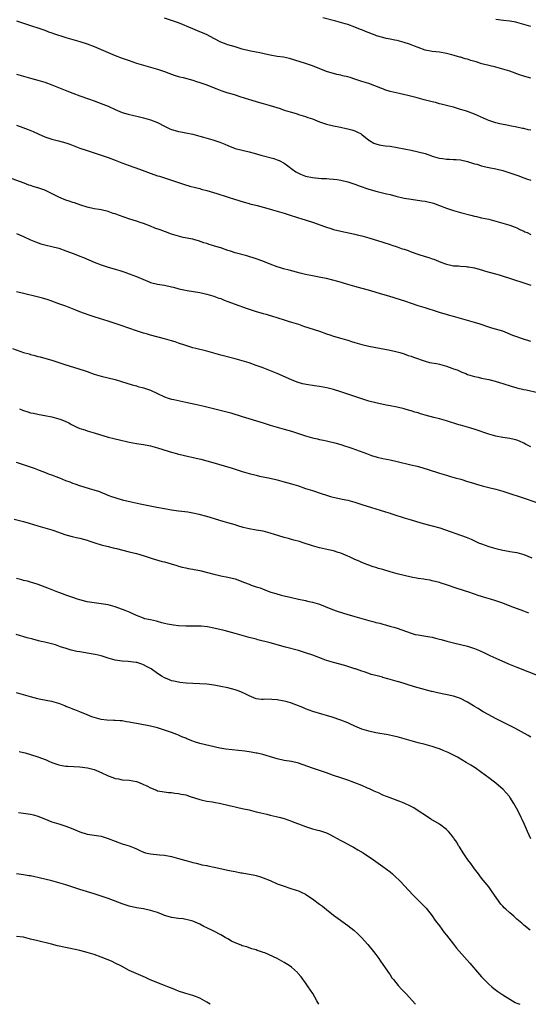
# Model space of a CAD drawing. Units: inches. Extents: x 2631000 to 2634000, y 1458000 to 1461000.
# Drawn here: x 2632442 to 2632586, y 1458000 to 1458279 of the extents above; entities that cross this region are included whole.
import ezdxf

# ---------------------------------------------------------------- set-up
doc = ezdxf.new("R2010")
doc.units = ezdxf.units.IN
doc.header["$MEASUREMENT"] = 0
doc.layers.add('LD26311458_10ft', color=111, linetype='Continuous')

msp = doc.modelspace()

# ---------------------------------------------------------------- linework, layer by layer
at = {"layer": 'LD26311458_10ft'}
for points, elevation in [([(2632441, 1458279.13), (2632445, 1458277.76), (2632447.36, 1458277), (2632449, 1458276.43), (2632450.03, 1458276.03), (2632451, 1458275.7), (2632451.51, 1458275.51), (2632455, 1458274.35), (2632457, 1458273.77), (2632459, 1458273.22), (2632461, 1458272.59), (2632463, 1458271.84), (2632467, 1458270.13), (2632469, 1458269.31), (2632471, 1458268.54), (2632472.13, 1458268.13), (2632473, 1458267.81), (2632475.08, 1458267.08), (2632477, 1458266.5), (2632481, 1458265.43), (2632483, 1458264.73), (2632484.23, 1458264.23), (2632485, 1458263.98), (2632485.72, 1458263.72), (2632487.25, 1458263.25), (2632488.24, 1458263), (2632491, 1458262.24), (2632492.11, 1458261.89), (2632493, 1458261.6), (2632494.7, 1458261), (2632497.81, 1458259.81), (2632499.28, 1458259.28), (2632501, 1458258.7), (2632501.43, 1458258.57), (2632503, 1458258.07), (2632504.33, 1458257.67), (2632506.85, 1458256.85), (2632509, 1458256.19), (2632509.95, 1458255.95), (2632511, 1458255.64), (2632513, 1458255.08), (2632515.81, 1458254.19), (2632517, 1458253.79), (2632517.61, 1458253.61), (2632519, 1458253.17), (2632520.68, 1458252.68), (2632521, 1458252.57), (2632523, 1458251.96), (2632523.69, 1458251.69), (2632525, 1458251.26), (2632527, 1458250.46), (2632527.81, 1458250.19), (2632529, 1458249.76), (2632531, 1458249.29), (2632532.95, 1458248.95), (2632534.58, 1458248.58), (2632535, 1458248.48), (2632536.14, 1458248.14), (2632537, 1458247.85), (2632537.6, 1458247.6), (2632538.78, 1458247), (2632539, 1458246.85), (2632541, 1458245.24), (2632541.14, 1458245.14), (2632542.41, 1458244.41), (2632543, 1458244.16), (2632543.9, 1458243.9), (2632545.62, 1458243.62), (2632547, 1458243.51), (2632549, 1458243.21), (2632553, 1458242.37), (2632555, 1458241.97), (2632557, 1458241.44), (2632558.78, 1458240.78), (2632559, 1458240.73), (2632560.32, 1458240.32), (2632561, 1458240.15), (2632562.03, 1458240.03), (2632563, 1458239.84), (2632563.87, 1458239.87), (2632565, 1458239.76), (2632565.75, 1458239.75), (2632567, 1458239.62), (2632569, 1458239.21), (2632571, 1458238.57), (2632571.6, 1458238.4), (2632573, 1458237.94), (2632573.75, 1458237.75), (2632575, 1458237.5), (2632577, 1458237.13), (2632579, 1458236.63), (2632581, 1458236), (2632583.23, 1458235.23), (2632585, 1458234.58), (2632585.7, 1458234.3), (2632587, 1458233.85)], 10550), ([(2632587, 1458248.07), (2632586.21, 1458248.21), (2632585, 1458248.53), (2632584.6, 1458248.6), (2632582.98, 1458248.98), (2632581, 1458249.36), (2632580.59, 1458249.41), (2632578.15, 1458249.85), (2632577, 1458250.14), (2632575, 1458250.8), (2632574.54, 1458251), (2632573.51, 1458251.51), (2632571, 1458252.64), (2632569, 1458253.37), (2632568.46, 1458253.54), (2632567, 1458253.99), (2632565, 1458254.57), (2632563.45, 1458255), (2632561.5, 1458255.5), (2632561, 1458255.6), (2632559.89, 1458255.89), (2632559, 1458256.08), (2632556.69, 1458256.69), (2632554.71, 1458257.29), (2632552.04, 1458257.96), (2632549.55, 1458258.45), (2632547, 1458259.06), (2632545.57, 1458259.57), (2632545, 1458259.79), (2632544.11, 1458260.11), (2632543, 1458260.61), (2632542.7, 1458260.7), (2632541, 1458261.35), (2632539, 1458261.93), (2632537, 1458262.55), (2632535.68, 1458263), (2632535, 1458263.2), (2632533.53, 1458263.53), (2632533, 1458263.69), (2632531.89, 1458263.89), (2632529, 1458264.73), (2632528.82, 1458264.82), (2632526.14, 1458265.86), (2632525, 1458266.35), (2632523, 1458267.04), (2632519.98, 1458267.98), (2632518.43, 1458268.43), (2632516.77, 1458268.77), (2632515, 1458269.03), (2632513, 1458269.34), (2632512.54, 1458269.46), (2632510, 1458270), (2632509, 1458270.24), (2632507.49, 1458270.51), (2632507, 1458270.61), (2632505, 1458271.09), (2632503.57, 1458271.57), (2632503, 1458271.72), (2632502.01, 1458272.01), (2632501, 1458272.34), (2632500.46, 1458272.46), (2632499, 1458273.04), (2632497, 1458274.06), (2632495.12, 1458275.12), (2632493.75, 1458275.75), (2632493, 1458276.03), (2632492.32, 1458276.32), (2632491, 1458276.81), (2632487, 1458278.51), (2632486.64, 1458278.64), (2632485, 1458279.24), (2632483, 1458279.88)], 10560), ([(2632587, 1458262.83), (2632585.28, 1458263.28), (2632585, 1458263.37), (2632583.79, 1458263.79), (2632581, 1458264.81), (2632579, 1458265.43), (2632577, 1458265.93), (2632575, 1458266.4), (2632573.08, 1458266.92), (2632571.44, 1458267.44), (2632569.9, 1458267.9), (2632569, 1458268.19), (2632568.33, 1458268.33), (2632567, 1458268.76), (2632566.8, 1458268.8), (2632566.14, 1458269), (2632565.23, 1458269.23), (2632564.58, 1458269.42), (2632563, 1458269.81), (2632561, 1458270.19), (2632559, 1458270.43), (2632557, 1458270.8), (2632555, 1458271.5), (2632553.95, 1458271.95), (2632552.5, 1458272.5), (2632551, 1458273), (2632549, 1458273.52), (2632548.38, 1458273.62), (2632547, 1458273.93), (2632545.86, 1458274.14), (2632545, 1458274.35), (2632543.12, 1458274.88), (2632542.77, 1458275), (2632540.06, 1458276.06), (2632539, 1458276.54), (2632538.66, 1458276.66), (2632537, 1458277.36), (2632535, 1458278.05), (2632534.28, 1458278.28), (2632531.66, 1458279), (2632527.93, 1458279.93)], 10570), ([(2632587, 1458277.5), (2632585, 1458278.1), (2632583, 1458278.62), (2632582.69, 1458278.69), (2632581, 1458279.01), (2632579.25, 1458279.25), (2632577, 1458279.49)], 10580), ([(2632441, 1458263.98), (2632445, 1458262.88), (2632447, 1458262.3), (2632449, 1458261.68), (2632450.99, 1458260.99), (2632452.42, 1458260.42), (2632455.25, 1458259.25), (2632457, 1458258.55), (2632459, 1458257.84), (2632461.46, 1458257), (2632463, 1458256.44), (2632465.49, 1458255.49), (2632467, 1458254.86), (2632469, 1458253.97), (2632471, 1458253.14), (2632472.65, 1458252.65), (2632475.88, 1458251.88), (2632477, 1458251.6), (2632479, 1458251.02), (2632481, 1458250.22), (2632483, 1458249.22), (2632484.51, 1458248.51), (2632485, 1458248.3), (2632486.02, 1458248.02), (2632487, 1458247.69), (2632487.61, 1458247.61), (2632489, 1458247.31), (2632491, 1458246.91), (2632493, 1458246.4), (2632494.1, 1458246.09), (2632496.68, 1458245.32), (2632497, 1458245.23), (2632498.66, 1458244.66), (2632500.09, 1458244.09), (2632501, 1458243.69), (2632503, 1458242.92), (2632505, 1458242.41), (2632507, 1458241.96), (2632508.42, 1458241.58), (2632510.34, 1458241), (2632514.02, 1458240.02), (2632515, 1458239.7), (2632515.49, 1458239.49), (2632517, 1458238.69), (2632517.98, 1458237.98), (2632519.27, 1458237), (2632520.28, 1458236.28), (2632521, 1458235.86), (2632521.57, 1458235.57), (2632523, 1458235.02), (2632525, 1458234.63), (2632527.59, 1458234.41), (2632529, 1458234.35), (2632529.74, 1458234.26), (2632531, 1458234.21), (2632531.95, 1458234.05), (2632533, 1458233.94), (2632535, 1458233.45), (2632537, 1458232.78), (2632538.28, 1458232.28), (2632541, 1458231.34), (2632543.34, 1458230.66), (2632546, 1458230), (2632547, 1458229.78), (2632548.64, 1458229.36), (2632551, 1458228.82), (2632553, 1458228.49), (2632556.07, 1458228.07), (2632557, 1458227.92), (2632557.76, 1458227.76), (2632559, 1458227.45), (2632559.34, 1458227.34), (2632561, 1458226.75), (2632563, 1458225.97), (2632565, 1458225.29), (2632567, 1458224.72), (2632569.95, 1458223.95), (2632571, 1458223.69), (2632571.55, 1458223.55), (2632573, 1458223.25), (2632575, 1458222.78), (2632581, 1458221.12), (2632582.52, 1458220.52), (2632583, 1458220.36), (2632583.89, 1458219.89), (2632585, 1458219.41), (2632585.27, 1458219.27), (2632585.92, 1458219), (2632587, 1458218.52)], 10540), ([(2632441, 1458249.46), (2632442.81, 1458248.81), (2632444.26, 1458248.26), (2632445.67, 1458247.67), (2632447.15, 1458247), (2632449, 1458246.21), (2632451, 1458245.55), (2632452.94, 1458245.06), (2632455, 1458244.47), (2632456.1, 1458244.1), (2632457.56, 1458243.56), (2632459, 1458243), (2632461, 1458242.29), (2632465, 1458241.01), (2632467, 1458240.32), (2632469, 1458239.59), (2632470.86, 1458238.86), (2632473, 1458238.06), (2632475.9, 1458237), (2632478.14, 1458236.14), (2632481, 1458235.17), (2632481.57, 1458235), (2632487, 1458233.2), (2632488.66, 1458232.66), (2632490.21, 1458232.21), (2632491.79, 1458231.79), (2632493, 1458231.49), (2632493.38, 1458231.38), (2632495, 1458230.97), (2632497.87, 1458230.13), (2632500.81, 1458229.19), (2632501.38, 1458229), (2632502.56, 1458228.56), (2632504.08, 1458228.08), (2632505.63, 1458227.63), (2632507, 1458227.28), (2632507.21, 1458227.21), (2632509.32, 1458226.68), (2632511, 1458226.23), (2632512.07, 1458225.93), (2632513, 1458225.68), (2632515, 1458225.11), (2632517, 1458224.49), (2632518.11, 1458224.11), (2632521, 1458223.19), (2632521.66, 1458223), (2632525, 1458221.97), (2632528.64, 1458220.64), (2632530.17, 1458220.17), (2632531, 1458219.93), (2632533, 1458219.44), (2632537, 1458218.54), (2632537.63, 1458218.37), (2632539, 1458218.05), (2632541, 1458217.49), (2632545, 1458216.29), (2632547, 1458215.66), (2632547.48, 1458215.48), (2632549, 1458214.99), (2632550.44, 1458214.44), (2632551, 1458214.27), (2632552.11, 1458213.89), (2632553, 1458213.55), (2632554.9, 1458212.9), (2632557, 1458212.24), (2632557.97, 1458211.97), (2632559, 1458211.56), (2632559.45, 1458211.45), (2632561.39, 1458210.61), (2632563, 1458210.06), (2632564.26, 1458209.74), (2632565, 1458209.62), (2632566.46, 1458209.54), (2632567, 1458209.48), (2632568.6, 1458209.4), (2632569, 1458209.33), (2632569.26, 1458209.26), (2632571, 1458209), (2632572.55, 1458208.55), (2632573, 1458208.44), (2632574.09, 1458208.09), (2632578, 1458207), (2632581.79, 1458205.79), (2632585, 1458204.71), (2632587, 1458204.08)], 10530), ([(2632587, 1458188.08), (2632584.34, 1458189), (2632583, 1458189.4), (2632581.83, 1458189.83), (2632579, 1458191.01), (2632575.87, 1458191.87), (2632575, 1458192.14), (2632572.61, 1458193), (2632571, 1458193.54), (2632565, 1458195.22), (2632563.59, 1458195.59), (2632563, 1458195.78), (2632562.03, 1458196.03), (2632561, 1458196.36), (2632560.5, 1458196.5), (2632557, 1458197.65), (2632555, 1458198.26), (2632553.11, 1458198.89), (2632551.48, 1458199.48), (2632549.97, 1458199.97), (2632546.62, 1458201), (2632544.32, 1458201.68), (2632541.52, 1458202.48), (2632537, 1458203.67), (2632535, 1458204.24), (2632532.56, 1458205), (2632530.38, 1458205.62), (2632529, 1458205.96), (2632527.79, 1458206.21), (2632526.43, 1458206.43), (2632525, 1458206.7), (2632523, 1458207.15), (2632521.53, 1458207.53), (2632518.33, 1458208.33), (2632516.74, 1458208.74), (2632515.9, 1458209), (2632515, 1458209.29), (2632513, 1458210.08), (2632510.94, 1458210.94), (2632509, 1458211.61), (2632506.37, 1458212.38), (2632503, 1458213.31), (2632501.73, 1458213.73), (2632501, 1458213.95), (2632499, 1458214.65), (2632497.19, 1458215.19), (2632497, 1458215.27), (2632495.63, 1458215.63), (2632495, 1458215.88), (2632494.14, 1458216.14), (2632492.68, 1458216.68), (2632491.6, 1458217), (2632491, 1458217.16), (2632488.33, 1458217.67), (2632487, 1458217.97), (2632485, 1458218.61), (2632483.26, 1458219.26), (2632481.76, 1458219.76), (2632480.29, 1458220.29), (2632479, 1458220.85), (2632477, 1458221.62), (2632476.1, 1458221.9), (2632475, 1458222.27), (2632473.17, 1458222.83), (2632469.93, 1458223.93), (2632469, 1458224.3), (2632468.45, 1458224.45), (2632467, 1458225), (2632465, 1458225.46), (2632464.43, 1458225.57), (2632463, 1458225.76), (2632461, 1458226.22), (2632459.22, 1458226.78), (2632457.42, 1458227.42), (2632457, 1458227.52), (2632455.92, 1458227.92), (2632455, 1458228.22), (2632453, 1458229.08), (2632450.37, 1458230.37), (2632449, 1458231.02), (2632447, 1458231.76), (2632446.04, 1458232.04), (2632445, 1458232.39), (2632444.52, 1458232.52), (2632443.14, 1458233), (2632439.77, 1458234.23)], 10520), ([(2632441, 1458218.75), (2632443, 1458217.92), (2632445, 1458216.95), (2632446.37, 1458216.37), (2632447.85, 1458215.85), (2632449, 1458215.57), (2632449.44, 1458215.44), (2632451, 1458215.09), (2632453, 1458214.55), (2632455, 1458213.87), (2632457.35, 1458213), (2632459, 1458212.35), (2632459.96, 1458211.96), (2632463, 1458210.65), (2632465, 1458209.86), (2632467, 1458209.17), (2632468.71, 1458208.71), (2632469, 1458208.61), (2632470.27, 1458208.27), (2632471.77, 1458207.77), (2632473, 1458207.33), (2632475, 1458206.58), (2632478.62, 1458205), (2632479, 1458204.85), (2632481, 1458204.36), (2632483, 1458204.06), (2632485, 1458203.64), (2632485.5, 1458203.5), (2632487.1, 1458203.1), (2632489.38, 1458202.62), (2632493, 1458202), (2632494.27, 1458201.73), (2632495, 1458201.57), (2632496.98, 1458201.02), (2632498.44, 1458200.44), (2632499, 1458200.27), (2632499.88, 1458199.88), (2632501, 1458199.49), (2632502.8, 1458198.8), (2632506.48, 1458197.52), (2632508.75, 1458196.75), (2632511, 1458196.06), (2632511.84, 1458195.84), (2632513, 1458195.46), (2632513.36, 1458195.36), (2632517, 1458194.23), (2632518.08, 1458193.92), (2632519, 1458193.61), (2632521, 1458192.98), (2632522.48, 1458192.48), (2632527, 1458191.06), (2632529, 1458190.33), (2632529.96, 1458189.96), (2632531, 1458189.63), (2632533.35, 1458189), (2632534.6, 1458188.6), (2632535, 1458188.51), (2632536.1, 1458188.1), (2632537, 1458187.84), (2632537.63, 1458187.63), (2632539, 1458187.23), (2632541, 1458186.77), (2632547, 1458185.64), (2632549, 1458185.21), (2632549.75, 1458185), (2632550.7, 1458184.7), (2632551, 1458184.62), (2632552.16, 1458184.16), (2632553, 1458183.92), (2632553.65, 1458183.65), (2632557, 1458182.5), (2632558.19, 1458182.19), (2632560.18, 1458181.82), (2632561, 1458181.64), (2632563, 1458181.1), (2632564.56, 1458180.56), (2632565, 1458180.36), (2632566.02, 1458180.02), (2632567, 1458179.57), (2632567.42, 1458179.42), (2632568.5, 1458179), (2632569, 1458178.78), (2632571, 1458178.15), (2632572.05, 1458177.95), (2632573, 1458177.72), (2632575, 1458177.31), (2632576.84, 1458176.84), (2632578.38, 1458176.38), (2632579, 1458176.16), (2632581.4, 1458175.4), (2632583, 1458174.97), (2632585, 1458174.48), (2632585.64, 1458174.36), (2632589, 1458173.65)], 10510), ([(2632587, 1458158.22), (2632585.45, 1458159), (2632585, 1458159.24), (2632583.78, 1458159.78), (2632583, 1458160.09), (2632582.28, 1458160.28), (2632581, 1458160.58), (2632579, 1458160.87), (2632577, 1458161.23), (2632575, 1458161.82), (2632571.13, 1458163.13), (2632569.62, 1458163.62), (2632567, 1458164.37), (2632566.5, 1458164.5), (2632563, 1458165.59), (2632561, 1458166.18), (2632559.43, 1458166.57), (2632557, 1458167.22), (2632555.62, 1458167.62), (2632555, 1458167.83), (2632554.08, 1458168.08), (2632553, 1458168.43), (2632552.54, 1458168.54), (2632551, 1458168.97), (2632549, 1458169.44), (2632547, 1458169.87), (2632545.93, 1458170.07), (2632543, 1458170.67), (2632541, 1458171.22), (2632539, 1458171.86), (2632538.15, 1458172.15), (2632535, 1458173.14), (2632533.62, 1458173.62), (2632533, 1458173.81), (2632531, 1458174.47), (2632529.04, 1458175), (2632527, 1458175.35), (2632525.54, 1458175.54), (2632525, 1458175.63), (2632523.8, 1458175.8), (2632522.14, 1458176.14), (2632520.61, 1458176.61), (2632519, 1458177.23), (2632514.94, 1458179), (2632513.58, 1458179.58), (2632512.15, 1458180.15), (2632510.7, 1458180.7), (2632509, 1458181.32), (2632507, 1458182.01), (2632505, 1458182.65), (2632503, 1458183.21), (2632499, 1458184.24), (2632495, 1458185.33), (2632491.87, 1458186.13), (2632491, 1458186.33), (2632489, 1458186.93), (2632487, 1458187.66), (2632486.01, 1458188.01), (2632485, 1458188.33), (2632483, 1458188.9), (2632479, 1458189.92), (2632478.17, 1458190.17), (2632477, 1458190.49), (2632475, 1458191.15), (2632470.69, 1458192.69), (2632469, 1458193.26), (2632467, 1458193.88), (2632463.33, 1458195), (2632461.59, 1458195.59), (2632459, 1458196.54), (2632457.84, 1458197), (2632455, 1458198.09), (2632453, 1458198.84), (2632451, 1458199.58), (2632449.94, 1458199.94), (2632448.4, 1458200.4), (2632446.8, 1458200.8), (2632443, 1458201.71), (2632441, 1458202.21)], 10500), ([(2632439.89, 1458186.11), (2632443, 1458185), (2632444.56, 1458184.56), (2632445, 1458184.41), (2632446.14, 1458184.14), (2632447, 1458183.86), (2632447.71, 1458183.71), (2632451.31, 1458182.69), (2632453, 1458182.16), (2632453.85, 1458181.85), (2632455, 1458181.51), (2632458.43, 1458180.43), (2632459, 1458180.27), (2632459.94, 1458179.94), (2632461, 1458179.58), (2632463, 1458178.87), (2632465, 1458178.27), (2632467, 1458177.79), (2632469, 1458177.29), (2632470.78, 1458176.78), (2632473.82, 1458175.82), (2632475, 1458175.51), (2632475.38, 1458175.38), (2632477, 1458174.96), (2632478.45, 1458174.45), (2632479, 1458174.28), (2632481, 1458173.39), (2632483, 1458172.45), (2632484.06, 1458172.06), (2632485, 1458171.76), (2632485.61, 1458171.61), (2632489, 1458170.92), (2632491.67, 1458170.33), (2632494.28, 1458169.72), (2632500.26, 1458168.26), (2632501.83, 1458167.83), (2632505, 1458166.8), (2632511, 1458165.02), (2632513, 1458164.39), (2632517, 1458163.24), (2632519, 1458162.62), (2632521, 1458161.97), (2632523, 1458161.34), (2632525, 1458160.78), (2632526.46, 1458160.46), (2632527, 1458160.31), (2632528.1, 1458160.1), (2632529, 1458159.9), (2632529.72, 1458159.72), (2632531, 1458159.45), (2632531.34, 1458159.34), (2632533, 1458158.89), (2632534.38, 1458158.38), (2632535, 1458158.21), (2632536.2, 1458157.8), (2632540.29, 1458156.29), (2632541.78, 1458155.78), (2632543.31, 1458155.31), (2632545, 1458154.9), (2632547, 1458154.5), (2632549, 1458154.07), (2632552.87, 1458153.13), (2632554.7, 1458152.7), (2632556.28, 1458152.28), (2632557.82, 1458151.82), (2632561, 1458150.74), (2632563, 1458150.13), (2632564.2, 1458149.8), (2632565.45, 1458149.45), (2632567.14, 1458149), (2632569, 1458148.42), (2632570.06, 1458148.06), (2632571, 1458147.79), (2632571.59, 1458147.59), (2632573.16, 1458147.16), (2632575, 1458146.69), (2632577, 1458146.2), (2632579, 1458145.65), (2632581, 1458145.01), (2632583.98, 1458143.98), (2632589, 1458142.28)], 10490), ([(2632441.82, 1458169), (2632442.66, 1458168.66), (2632443, 1458168.53), (2632444.18, 1458168.18), (2632445, 1458167.91), (2632445.76, 1458167.76), (2632447, 1458167.44), (2632447.39, 1458167.38), (2632449, 1458167.06), (2632451, 1458166.69), (2632453, 1458166.2), (2632453.88, 1458165.88), (2632455, 1458165.43), (2632455.85, 1458165), (2632456.59, 1458164.59), (2632457, 1458164.38), (2632457.93, 1458163.93), (2632459, 1458163.46), (2632460.33, 1458163), (2632461, 1458162.79), (2632463, 1458162.2), (2632467, 1458160.99), (2632468.59, 1458160.59), (2632469, 1458160.47), (2632470.21, 1458160.21), (2632471, 1458159.99), (2632471.82, 1458159.82), (2632473, 1458159.53), (2632475, 1458159.14), (2632477, 1458158.85), (2632478.58, 1458158.58), (2632479, 1458158.48), (2632481, 1458157.95), (2632484, 1458157), (2632485, 1458156.71), (2632486.35, 1458156.35), (2632487, 1458156.15), (2632487.94, 1458155.94), (2632489, 1458155.64), (2632489.53, 1458155.53), (2632491.15, 1458155.15), (2632493.33, 1458154.67), (2632495, 1458154.26), (2632496.02, 1458153.98), (2632502.15, 1458152.15), (2632505, 1458151.24), (2632507, 1458150.66), (2632509, 1458150.15), (2632509.93, 1458149.93), (2632513, 1458149.29), (2632515, 1458148.82), (2632517, 1458148.3), (2632519, 1458147.74), (2632521, 1458147.1), (2632523, 1458146.43), (2632525, 1458145.78), (2632527.49, 1458145), (2632529, 1458144.49), (2632530.15, 1458144.15), (2632531.73, 1458143.73), (2632533, 1458143.48), (2632533.38, 1458143.38), (2632535, 1458143.04), (2632537, 1458142.47), (2632539, 1458141.84), (2632541.77, 1458141), (2632543, 1458140.6), (2632544.24, 1458140.24), (2632545.75, 1458139.75), (2632547, 1458139.36), (2632547.27, 1458139.27), (2632548.12, 1458139), (2632551, 1458138.05), (2632552.32, 1458137.68), (2632556.45, 1458136.45), (2632559, 1458135.8), (2632561.18, 1458135.18), (2632568.58, 1458132.58), (2632570, 1458132), (2632571, 1458131.56), (2632572.14, 1458131), (2632573, 1458130.64), (2632575, 1458129.9), (2632577, 1458129.33), (2632579, 1458128.86), (2632580.59, 1458128.59), (2632581, 1458128.51), (2632583, 1458128.2), (2632585, 1458127.68), (2632587.25, 1458126.75)], 10480), ([(2632586.39, 1458111), (2632585, 1458111.55), (2632581.13, 1458113), (2632579, 1458113.8), (2632577, 1458114.51), (2632575.48, 1458115), (2632573.56, 1458115.56), (2632573, 1458115.75), (2632572.05, 1458116.05), (2632571, 1458116.43), (2632569.35, 1458117), (2632566.04, 1458118.04), (2632563, 1458119.08), (2632561.52, 1458119.52), (2632561, 1458119.71), (2632559, 1458120.21), (2632558.35, 1458120.35), (2632557, 1458120.57), (2632556.64, 1458120.64), (2632555, 1458120.87), (2632553, 1458121.22), (2632551, 1458121.66), (2632549, 1458122.18), (2632547, 1458122.75), (2632545, 1458123.36), (2632543.72, 1458123.72), (2632543, 1458123.97), (2632542.19, 1458124.19), (2632541, 1458124.63), (2632540.72, 1458124.72), (2632539, 1458125.38), (2632538.28, 1458125.72), (2632537, 1458126.27), (2632535.48, 1458127), (2632535, 1458127.22), (2632533.72, 1458127.72), (2632533, 1458128.03), (2632532.25, 1458128.25), (2632531, 1458128.66), (2632529.52, 1458129), (2632527, 1458129.55), (2632525, 1458130.12), (2632522.3, 1458131), (2632521.3, 1458131.3), (2632519.74, 1458131.74), (2632519, 1458131.91), (2632518.16, 1458132.16), (2632517, 1458132.47), (2632515.42, 1458133), (2632513, 1458133.75), (2632511, 1458134.24), (2632510.35, 1458134.35), (2632509, 1458134.61), (2632507, 1458134.97), (2632505.36, 1458135.36), (2632503.8, 1458135.8), (2632503, 1458136.04), (2632501, 1458136.62), (2632499.65, 1458137), (2632495, 1458138.4), (2632492.82, 1458139), (2632491, 1458139.4), (2632489.63, 1458139.63), (2632487.87, 1458139.87), (2632487, 1458139.97), (2632485, 1458140.25), (2632483, 1458140.6), (2632480.83, 1458141), (2632476.06, 1458141.94), (2632473.48, 1458142.52), (2632471.46, 1458143), (2632469.52, 1458143.52), (2632469, 1458143.7), (2632468, 1458144), (2632467, 1458144.44), (2632466.59, 1458144.59), (2632465, 1458145.28), (2632464.6, 1458145.4), (2632463, 1458145.96), (2632461.7, 1458146.3), (2632459, 1458147.11), (2632457.64, 1458147.64), (2632457, 1458147.82), (2632456.18, 1458148.18), (2632455, 1458148.6), (2632453.31, 1458149.31), (2632453, 1458149.42), (2632451, 1458150.18), (2632450.38, 1458150.38), (2632449, 1458150.94), (2632447.5, 1458151.5), (2632447, 1458151.73), (2632446.06, 1458152.06), (2632445, 1458152.46), (2632443, 1458153.11), (2632441, 1458153.8)], 10470), ([(2632440.28, 1458137.72), (2632443, 1458137.04), (2632444.57, 1458136.57), (2632447, 1458135.8), (2632449, 1458135.24), (2632451, 1458134.62), (2632451.56, 1458134.44), (2632453.68, 1458133.68), (2632455, 1458133.28), (2632456.81, 1458132.81), (2632458.42, 1458132.42), (2632459, 1458132.31), (2632459.98, 1458131.98), (2632461, 1458131.73), (2632461.52, 1458131.52), (2632463.2, 1458131), (2632465, 1458130.41), (2632467, 1458129.9), (2632468.45, 1458129.55), (2632469.35, 1458129.35), (2632473, 1458128.43), (2632475, 1458127.9), (2632477.24, 1458127.24), (2632479.47, 1458126.53), (2632482.29, 1458125.71), (2632483, 1458125.53), (2632484.85, 1458125), (2632486.49, 1458124.49), (2632487, 1458124.31), (2632488.03, 1458124.03), (2632489, 1458123.86), (2632489.68, 1458123.68), (2632491, 1458123.53), (2632491.41, 1458123.41), (2632493, 1458123.14), (2632495.54, 1458122.46), (2632497, 1458122.03), (2632498.22, 1458121.78), (2632499, 1458121.59), (2632501, 1458121.24), (2632503, 1458120.74), (2632505.73, 1458119.73), (2632507, 1458119.2), (2632507.54, 1458119), (2632509, 1458118.5), (2632510.15, 1458118.15), (2632511, 1458117.81), (2632513.18, 1458117), (2632514.55, 1458116.55), (2632516.12, 1458116.12), (2632519, 1458115.46), (2632519.4, 1458115.4), (2632521, 1458115), (2632523, 1458114.58), (2632523.58, 1458114.42), (2632525, 1458114.14), (2632526.28, 1458113.72), (2632527, 1458113.53), (2632530.24, 1458112.24), (2632531, 1458111.98), (2632531.71, 1458111.71), (2632533.77, 1458111), (2632534.7, 1458110.7), (2632537, 1458110.03), (2632539, 1458109.47), (2632541, 1458108.92), (2632542.54, 1458108.54), (2632543, 1458108.38), (2632544.13, 1458108.13), (2632545, 1458107.86), (2632545.7, 1458107.7), (2632547.27, 1458107.27), (2632548.11, 1458107), (2632549, 1458106.74), (2632553, 1458105.29), (2632554.18, 1458105), (2632555, 1458104.82), (2632556.6, 1458104.6), (2632558.3, 1458104.3), (2632559, 1458104.17), (2632559.92, 1458103.92), (2632561, 1458103.66), (2632561.5, 1458103.5), (2632563.09, 1458103.09), (2632565, 1458102.61), (2632567, 1458102.13), (2632569, 1458101.62), (2632570.98, 1458100.98), (2632572.4, 1458100.4), (2632573.77, 1458099.77), (2632575.37, 1458099), (2632577, 1458098.25), (2632580.64, 1458096.64), (2632583, 1458095.67), (2632589.19, 1458093.19)], 10460), ([(2632587, 1458075.8), (2632586.25, 1458076.25), (2632582.4, 1458078.4), (2632579.73, 1458079.73), (2632579, 1458080.07), (2632576.93, 1458081.07), (2632575, 1458082.14), (2632573.48, 1458083), (2632573, 1458083.29), (2632571.99, 1458083.99), (2632571, 1458084.56), (2632570.73, 1458084.73), (2632569, 1458085.77), (2632567, 1458086.77), (2632565, 1458087.43), (2632560.43, 1458088.43), (2632559, 1458088.78), (2632558.81, 1458088.81), (2632555, 1458089.78), (2632553.91, 1458090.09), (2632549.48, 1458091.48), (2632549, 1458091.6), (2632547, 1458092.2), (2632546.37, 1458092.37), (2632545, 1458092.78), (2632544.82, 1458092.82), (2632543, 1458093.33), (2632541.64, 1458093.64), (2632541, 1458093.89), (2632539.63, 1458094.37), (2632539, 1458094.54), (2632537.17, 1458095.17), (2632537, 1458095.24), (2632535, 1458095.9), (2632534.15, 1458096.15), (2632531, 1458096.97), (2632529, 1458097.61), (2632528.07, 1458097.93), (2632525.05, 1458099.05), (2632523, 1458099.78), (2632521, 1458100.39), (2632517.33, 1458101.33), (2632513, 1458102.59), (2632509.46, 1458103.46), (2632509, 1458103.59), (2632507, 1458104.11), (2632506.31, 1458104.31), (2632505, 1458104.66), (2632503, 1458105.25), (2632501, 1458105.8), (2632499.93, 1458106.07), (2632497, 1458106.79), (2632495.17, 1458107.17), (2632493.35, 1458107.35), (2632491.36, 1458107.36), (2632491, 1458107.33), (2632489.33, 1458107.33), (2632489, 1458107.31), (2632487, 1458107.41), (2632485.56, 1458107.56), (2632483.85, 1458107.85), (2632483, 1458108.09), (2632482.23, 1458108.23), (2632481, 1458108.64), (2632480.69, 1458108.69), (2632479, 1458109.1), (2632477.43, 1458109.43), (2632477, 1458109.56), (2632475, 1458110.3), (2632473.65, 1458111), (2632473.2, 1458111.2), (2632471.78, 1458111.78), (2632469, 1458112.76), (2632467, 1458113.33), (2632465, 1458113.68), (2632463, 1458113.92), (2632461, 1458114.26), (2632459, 1458114.77), (2632458.34, 1458115), (2632457, 1458115.42), (2632455.82, 1458115.82), (2632455, 1458116.15), (2632454.36, 1458116.36), (2632453, 1458116.91), (2632452.73, 1458117), (2632449.89, 1458118.11), (2632447.14, 1458119.14), (2632445.64, 1458119.64), (2632445, 1458119.79), (2632444.06, 1458120.06), (2632443, 1458120.31), (2632442.47, 1458120.47), (2632441, 1458120.87)], 10450), ([(2632587, 1458046.94), (2632586.04, 1458049), (2632585.17, 1458051), (2632584.47, 1458052.47), (2632584.24, 1458053), (2632583.24, 1458055), (2632582.14, 1458057), (2632581, 1458058.81), (2632580.87, 1458059), (2632580.01, 1458060.01), (2632579.1, 1458061), (2632577, 1458062.72), (2632576.64, 1458063), (2632575, 1458064.23), (2632573, 1458065.79), (2632571.13, 1458067.13), (2632569.89, 1458067.89), (2632568.64, 1458068.64), (2632566.11, 1458070.11), (2632565, 1458070.73), (2632563.47, 1458071.47), (2632563, 1458071.67), (2632562.07, 1458072.07), (2632561, 1458072.48), (2632560.62, 1458072.62), (2632559, 1458073.16), (2632557, 1458073.71), (2632555, 1458074.23), (2632551, 1458075.34), (2632549, 1458075.88), (2632548.1, 1458076.1), (2632546.44, 1458076.44), (2632543, 1458077.08), (2632541, 1458077.54), (2632539, 1458078.13), (2632537, 1458078.94), (2632535.62, 1458079.62), (2632535, 1458079.89), (2632533, 1458080.67), (2632530.55, 1458081.45), (2632529, 1458081.92), (2632527.64, 1458082.36), (2632525.13, 1458083.13), (2632523, 1458083.9), (2632522.24, 1458084.23), (2632520.28, 1458085), (2632519, 1458085.46), (2632517.81, 1458085.81), (2632517, 1458086.04), (2632515, 1458086.4), (2632513.47, 1458086.53), (2632511.44, 1458086.56), (2632511, 1458086.5), (2632510.5, 1458086.5), (2632509, 1458086.71), (2632507, 1458087.5), (2632506.03, 1458088.03), (2632504.67, 1458088.66), (2632503.85, 1458089), (2632503, 1458089.29), (2632501, 1458089.8), (2632499, 1458090.22), (2632497.52, 1458090.48), (2632497, 1458090.58), (2632495, 1458090.84), (2632493, 1458090.97), (2632491, 1458091.04), (2632489.14, 1458091.14), (2632487.33, 1458091.33), (2632487, 1458091.38), (2632485.67, 1458091.67), (2632485, 1458091.83), (2632484.18, 1458092.18), (2632483, 1458092.65), (2632482.37, 1458093), (2632481, 1458093.91), (2632479.17, 1458095.17), (2632477.91, 1458095.91), (2632477, 1458096.38), (2632476.55, 1458096.55), (2632475.12, 1458097), (2632474.96, 1458097.04), (2632472.72, 1458097.28), (2632471, 1458097.39), (2632469, 1458097.71), (2632467, 1458098.26), (2632465, 1458098.88), (2632463.29, 1458099.29), (2632461.6, 1458099.6), (2632459, 1458100), (2632458.14, 1458100.14), (2632457, 1458100.4), (2632456.5, 1458100.5), (2632455.06, 1458101), (2632453.44, 1458101.44), (2632453, 1458101.65), (2632452.02, 1458101.98), (2632449, 1458102.73), (2632448.01, 1458103), (2632447.19, 1458103.19), (2632445.61, 1458103.61), (2632444.03, 1458104.03), (2632440.91, 1458104.91)], 10440), ([(2632586.79, 1458021), (2632585, 1458022.45), (2632584.39, 1458023), (2632583, 1458024.19), (2632582.12, 1458025), (2632581, 1458025.94), (2632579.91, 1458027), (2632579.42, 1458027.42), (2632579, 1458027.9), (2632578.46, 1458028.46), (2632575.95, 1458031.95), (2632575, 1458033.36), (2632573, 1458035.82), (2632572.46, 1458036.46), (2632572.09, 1458037), (2632571, 1458038.45), (2632569.94, 1458039.94), (2632569.13, 1458041), (2632567.72, 1458043), (2632567.47, 1458043.47), (2632567, 1458044.19), (2632566.69, 1458044.69), (2632566.48, 1458045), (2632565.97, 1458045.97), (2632565.24, 1458047), (2632565.15, 1458047.15), (2632564.3, 1458048.3), (2632563.64, 1458049), (2632563, 1458049.61), (2632561.08, 1458051.08), (2632558.59, 1458052.59), (2632557.36, 1458053.36), (2632555, 1458054.93), (2632553.72, 1458055.72), (2632553, 1458056.14), (2632551, 1458057.09), (2632549, 1458057.84), (2632547, 1458058.56), (2632545, 1458059.35), (2632543.9, 1458059.9), (2632543, 1458060.27), (2632542.53, 1458060.53), (2632541.15, 1458061.15), (2632540.65, 1458061.35), (2632539, 1458062.08), (2632537, 1458062.9), (2632535, 1458063.61), (2632533, 1458064.24), (2632531, 1458064.92), (2632529, 1458065.68), (2632527, 1458066.4), (2632525.04, 1458067.04), (2632521, 1458068.4), (2632519, 1458068.89), (2632517, 1458069.23), (2632515, 1458069.68), (2632514.06, 1458069.94), (2632510.9, 1458070.9), (2632509.27, 1458071.27), (2632509, 1458071.31), (2632507.58, 1458071.58), (2632505.81, 1458071.81), (2632502.19, 1458072.19), (2632500.42, 1458072.42), (2632498.73, 1458072.73), (2632493, 1458074.04), (2632491.47, 1458074.53), (2632491, 1458074.66), (2632489.33, 1458075.33), (2632489, 1458075.5), (2632487.91, 1458075.91), (2632487, 1458076.37), (2632486.53, 1458076.53), (2632485, 1458077.11), (2632483, 1458077.81), (2632481.86, 1458078.14), (2632481, 1458078.44), (2632479, 1458078.92), (2632475.58, 1458079.58), (2632475, 1458079.71), (2632473.91, 1458079.91), (2632473, 1458080.11), (2632472.2, 1458080.2), (2632471, 1458080.41), (2632470.43, 1458080.43), (2632469, 1458080.58), (2632468.57, 1458080.57), (2632466.66, 1458080.66), (2632465, 1458080.83), (2632464.31, 1458081), (2632463, 1458081.36), (2632462.38, 1458081.62), (2632461, 1458082.16), (2632458.99, 1458083), (2632457.56, 1458083.56), (2632457, 1458083.73), (2632456.16, 1458084.16), (2632455, 1458084.55), (2632454.69, 1458084.69), (2632453.26, 1458085.26), (2632453, 1458085.34), (2632451, 1458085.91), (2632449.89, 1458086.11), (2632447.41, 1458086.59), (2632447, 1458086.69), (2632445, 1458087.22), (2632441, 1458088.42)], 10430), ([(2632441.71, 1458071.71), (2632443, 1458071.49), (2632443.41, 1458071.41), (2632445, 1458070.93), (2632447, 1458070.25), (2632449.36, 1458069.36), (2632450.12, 1458069), (2632451, 1458068.65), (2632453, 1458067.97), (2632453.82, 1458067.82), (2632455, 1458067.63), (2632455.59, 1458067.59), (2632459, 1458067.43), (2632461.15, 1458067.15), (2632463, 1458066.63), (2632463.69, 1458066.31), (2632465, 1458065.8), (2632467, 1458064.8), (2632468.37, 1458064.37), (2632469, 1458064.09), (2632469.95, 1458063.95), (2632471, 1458063.74), (2632473, 1458063.58), (2632475, 1458063.21), (2632475.58, 1458063), (2632477, 1458062.42), (2632477.98, 1458061.98), (2632479, 1458061.4), (2632480.73, 1458060.73), (2632481, 1458060.6), (2632482.36, 1458060.36), (2632484.12, 1458060.12), (2632485, 1458060.11), (2632485.93, 1458059.93), (2632487, 1458059.86), (2632487.68, 1458059.68), (2632489, 1458059.41), (2632490.29, 1458059), (2632493, 1458058.09), (2632494.12, 1458057.88), (2632495, 1458057.66), (2632496.58, 1458057.42), (2632497, 1458057.33), (2632499, 1458056.97), (2632501, 1458056.53), (2632502.22, 1458056.22), (2632503, 1458056.05), (2632503.83, 1458055.83), (2632505, 1458055.59), (2632505.46, 1458055.46), (2632507, 1458055.15), (2632507.68, 1458055), (2632509, 1458054.67), (2632510.3, 1458054.31), (2632512.06, 1458053.94), (2632513, 1458053.7), (2632514.69, 1458053.31), (2632515.93, 1458053), (2632517, 1458052.69), (2632519, 1458051.99), (2632519.72, 1458051.72), (2632521, 1458051.21), (2632523, 1458050.45), (2632525, 1458049.83), (2632526.54, 1458049.46), (2632527, 1458049.33), (2632529, 1458048.67), (2632530.09, 1458048.09), (2632531, 1458047.65), (2632533, 1458046.49), (2632533.97, 1458045.97), (2632535.88, 1458045), (2632536.6, 1458044.6), (2632537.88, 1458043.88), (2632539.37, 1458043), (2632542.31, 1458041), (2632545, 1458039.09), (2632547, 1458037.55), (2632547.66, 1458037), (2632548.38, 1458036.38), (2632549.8, 1458035), (2632553.56, 1458031), (2632555.54, 1458029), (2632557, 1458027.56), (2632557.27, 1458027.27), (2632559, 1458025.13), (2632559.83, 1458023.83), (2632561, 1458022.23), (2632562.38, 1458020.38), (2632563, 1458019.63), (2632565, 1458017.1), (2632565.91, 1458015.91), (2632569.68, 1458011.68), (2632572.44, 1458008.44), (2632573, 1458007.8), (2632573.38, 1458007.38), (2632574.36, 1458006.36), (2632575, 1458005.76), (2632575.85, 1458005), (2632576.47, 1458004.47), (2632577.62, 1458003.62), (2632579, 1458002.71), (2632581, 1458001.44), (2632582.54, 1458000.54), (2632583, 1458000.33), (2632583.82, 1458000)], 10420), ([(2632441.55, 1458054.45), (2632443, 1458054.26), (2632445, 1458053.97), (2632445.76, 1458053.76), (2632447, 1458053.4), (2632448.71, 1458052.71), (2632451, 1458051.83), (2632451.63, 1458051.63), (2632453, 1458051.18), (2632455, 1458050.58), (2632455.72, 1458050.28), (2632457, 1458049.8), (2632459, 1458048.92), (2632461, 1458048.33), (2632463, 1458047.99), (2632465, 1458047.68), (2632465.54, 1458047.54), (2632467, 1458047.08), (2632469, 1458046.26), (2632471, 1458045.56), (2632473, 1458044.93), (2632474.4, 1458044.4), (2632475, 1458044.11), (2632475.76, 1458043.76), (2632477, 1458043.18), (2632477.61, 1458043), (2632479, 1458042.68), (2632481.6, 1458042.4), (2632483, 1458042.28), (2632485, 1458041.92), (2632487, 1458041.36), (2632489, 1458040.77), (2632490.42, 1458040.42), (2632491, 1458040.25), (2632492.02, 1458040.02), (2632493, 1458039.77), (2632493.63, 1458039.63), (2632495, 1458039.36), (2632495.28, 1458039.28), (2632497.07, 1458038.93), (2632501, 1458038.04), (2632501.9, 1458037.9), (2632503, 1458037.66), (2632504.65, 1458037.35), (2632505, 1458037.31), (2632508.64, 1458036.64), (2632509, 1458036.53), (2632510.2, 1458036.2), (2632511, 1458035.92), (2632513, 1458035.1), (2632515, 1458034.23), (2632517, 1458033.49), (2632518.59, 1458033), (2632520.39, 1458032.39), (2632521, 1458032.17), (2632521.81, 1458031.81), (2632523, 1458031.22), (2632523.14, 1458031.14), (2632525, 1458029.92), (2632527, 1458028.44), (2632527.81, 1458027.81), (2632529, 1458026.91), (2632531, 1458025.32), (2632532.31, 1458024.31), (2632535, 1458022.32), (2632536.74, 1458021), (2632537.92, 1458019.92), (2632538.88, 1458019), (2632540.69, 1458017), (2632542.33, 1458015), (2632543, 1458014.11), (2632543.8, 1458013), (2632544.28, 1458012.28), (2632545, 1458011.29), (2632546.75, 1458008.75), (2632547, 1458008.41), (2632547.56, 1458007.56), (2632547.99, 1458007), (2632549.34, 1458005.34), (2632550.28, 1458004.28), (2632551.55, 1458003), (2632553.36, 1458001), (2632554.09, 1458000.09), (2632554.17, 1458000)], 10410), ([(2632526.81, 1458000), (2632526.51, 1458000.51), (2632526.25, 1458001), (2632525.05, 1458003.05), (2632523.78, 1458005), (2632523, 1458006.14), (2632521.78, 1458007.78), (2632520.87, 1458008.87), (2632520.74, 1458009), (2632519, 1458010.58), (2632518.42, 1458011), (2632517, 1458011.9), (2632516.26, 1458012.26), (2632515, 1458012.98), (2632511.42, 1458014.58), (2632511, 1458014.73), (2632510.79, 1458014.79), (2632510.26, 1458015), (2632509.3, 1458015.3), (2632509, 1458015.45), (2632507.78, 1458015.78), (2632507, 1458016.01), (2632506.31, 1458016.31), (2632505, 1458016.6), (2632504.75, 1458016.75), (2632503, 1458017.44), (2632502.04, 1458017.96), (2632501, 1458018.55), (2632500.23, 1458019), (2632499.47, 1458019.47), (2632499, 1458019.72), (2632497, 1458020.75), (2632496.82, 1458020.82), (2632495, 1458021.72), (2632494.12, 1458022.12), (2632493, 1458022.7), (2632492.34, 1458023), (2632491, 1458023.57), (2632489.91, 1458023.91), (2632489, 1458024.11), (2632488.25, 1458024.25), (2632487, 1458024.37), (2632485, 1458024.66), (2632484.72, 1458024.72), (2632483, 1458025.24), (2632482.59, 1458025.4), (2632481, 1458026.01), (2632479, 1458026.67), (2632477.05, 1458027.05), (2632475, 1458027.36), (2632473, 1458027.82), (2632472.11, 1458028.11), (2632471, 1458028.5), (2632468.55, 1458029.45), (2632467, 1458030.02), (2632465, 1458030.72), (2632463, 1458031.36), (2632459, 1458032.54), (2632455, 1458033.89), (2632453, 1458034.5), (2632451.03, 1458035.03), (2632449, 1458035.52), (2632447.78, 1458035.78), (2632447, 1458035.99), (2632446.14, 1458036.14), (2632445, 1458036.44), (2632444.5, 1458036.5), (2632443, 1458036.78), (2632441, 1458037.04)], 10400), ([(2632495.94, 1458000), (2632495, 1458000.58), (2632493, 1458001.73), (2632491, 1458002.53), (2632489, 1458003.05), (2632487, 1458003.69), (2632486.12, 1458004.13), (2632485, 1458004.55), (2632484.71, 1458004.71), (2632483.92, 1458005), (2632483, 1458005.38), (2632478.94, 1458006.94), (2632477.58, 1458007.58), (2632474.31, 1458009), (2632473, 1458009.64), (2632470.8, 1458010.8), (2632469, 1458011.71), (2632468.13, 1458012.13), (2632467, 1458012.61), (2632466.74, 1458012.74), (2632465, 1458013.4), (2632463, 1458014.13), (2632462.35, 1458014.35), (2632461, 1458014.75), (2632459, 1458015.28), (2632457.6, 1458015.6), (2632452.63, 1458016.63), (2632450.95, 1458017.05), (2632447, 1458017.99), (2632445, 1458018.52), (2632443, 1458019.01), (2632441, 1458019.22)], 10390)]:
    msp.add_lwpolyline(points, dxfattribs=dict(at, elevation=elevation))

doc.saveas('drawing.dxf')
